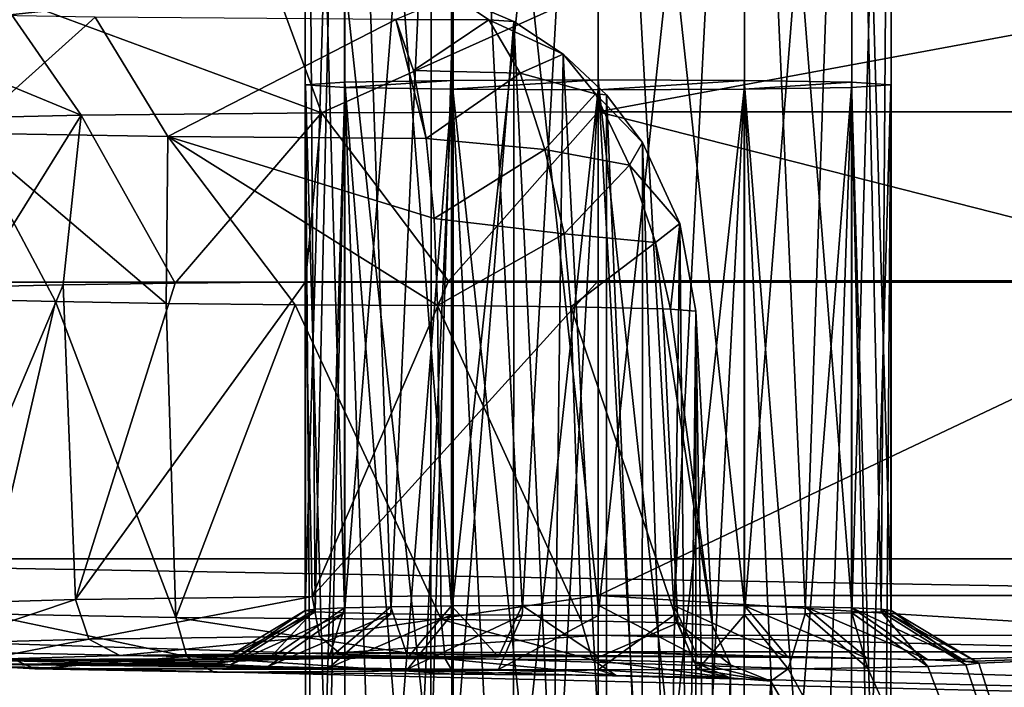
# Model space of a CAD drawing. Units: millimetres. Extents: x -200 to 200, y -508 to 508.
# Drawn here: x -70 to -62, y 411 to 417 of the extents above; entities that cross this region are included whole.
import ezdxf

# ---------------------------------------------------------------- set-up
doc = ezdxf.new("R2010")
doc.units = ezdxf.units.MM
doc.header["$LTSCALE"] = 65.185185
for name, color, linetype in [('108', 7, 'CONTINUOUS'), ('120', 7, 'CONTINUOUS'), ('122', 7, 'CONTINUOUS'), ('203', 7, 'CONTINUOUS'), ('204', 7, 'CONTINUOUS'), ('205', 7, 'CONTINUOUS'), ('230', 7, 'CONTINUOUS'), ('234', 7, 'CONTINUOUS'), ('236', 7, 'CONTINUOUS'), ('301', 7, 'CONTINUOUS'), ('341', 7, 'CONTINUOUS'), ('342', 7, 'CONTINUOUS'), ('344', 7, 'CONTINUOUS'), ('345', 7, 'CONTINUOUS'), ('346', 7, 'CONTINUOUS'), ('347', 7, 'CONTINUOUS'), ('353', 7, 'CONTINUOUS'), ('354', 7, 'CONTINUOUS'), ('356', 7, 'CONTINUOUS'), ('379', 7, 'CONTINUOUS'), ('380', 7, 'CONTINUOUS'), ('384', 7, 'CONTINUOUS'), ('505', 7, 'CONTINUOUS'), ('506', 7, 'CONTINUOUS'), ('507', 7, 'CONTINUOUS'), ('508', 7, 'CONTINUOUS'), ('585', 7, 'CONTINUOUS'), ('586', 7, 'CONTINUOUS'), ('97', 7, 'CONTINUOUS')]:
    doc.layers.add(name, color=color, linetype=linetype)

msp = doc.modelspace()

# ---------------------------------------------------------------- linework, layer by layer
at = {"layer": '108', "color": 252, "linetype": 'Continuous', "true_color": 0x8a8f91}
for points in [[(-178.5, 414.2794, 256.8579), (-178.5, 421.6282, 257.2428), (178.5, 429.1467, 257.6365), (-178.5, 414.2794, 256.8579)], [(-178.5, 414.2794, 256.8579), (178.5, 429.1467, 257.6365), (71.9435, 409.9079, 256.629), (-178.5, 414.2794, 256.8579)]]:
    msp.add_3dface(points, dxfattribs=at)
at = {"layer": '120', "color": 252, "linetype": 'Continuous', "true_color": 0x8a8f91}
for points in [[(-168.854, 411.7356, 209.1848), (71.9774, 407.2714, 208.951), (-168.6914, 414.8379, 209.3472), (-168.854, 411.7356, 209.1848)], [(-168.6914, 414.8379, 209.3472), (71.9774, 407.2714, 208.951), (168.6914, 414.8379, 209.3472), (-168.6914, 414.8379, 209.3472)], [(-178.1798, 411.638, 209.1797), (71.9774, 407.2714, 208.951), (-168.854, 411.7356, 209.1848), (-178.1798, 411.638, 209.1797)]]:
    msp.add_3dface(points, dxfattribs=at)
at = {"layer": '122', "color": 252, "linetype": 'Continuous', "true_color": 0x8a8f91}
for points in [[(-130.0764, 410.7147, 158.9658), (-117.567, 417.7564, -245.3069), (-67.6613, 417.4302, -226.5796), (-130.0764, 410.7147, 158.9658)], [(-67.6613, 410.6783, 161.057), (-130.0764, 410.7147, 158.9658), (-67.6613, 417.4302, -226.5796), (-67.6613, 410.6783, 161.057)]]:
    msp.add_3dface(points, dxfattribs=at)
at = {"layer": '203', "color": 252, "linetype": 'Continuous', "true_color": 0x8a8f91}
for points in [[(-67.7091, 411.6743, -240.6466), (-65.5, 411.6427, -238.8345), (-69.5815, 411.651, -239.3073), (-67.7091, 411.6743, -240.6466)], [(-65.5, 411.6824, -241.1097), (-63.8778, 411.6351, -238.3992), (-67.7091, 411.6743, -240.6466), (-65.5, 411.6824, -241.1097)], [(-64.6498, 411.6407, -238.7204), (-65.5, 411.6427, -238.8345), (-67.7091, 411.6743, -240.6466), (-64.6498, 411.6407, -238.7204)], [(-63.8778, 411.6351, -238.3992), (-64.6498, 411.6407, -238.7204), (-67.7091, 411.6743, -240.6466), (-63.8778, 411.6351, -238.3992)], [(-63.2019, 411.6261, -237.8827), (-63.8778, 411.6351, -238.3992), (-65.5, 411.6824, -241.1097), (-63.2019, 411.6261, -237.8827)], [(-62.6854, 411.6144, -237.2069), (-63.2019, 411.6261, -237.8827), (-65.5, 411.6824, -241.1097), (-62.6854, 411.6144, -237.2069)], [(-59.9745, 411.6824, -241.1097), (-62.6854, 411.6144, -237.2069), (-65.5, 411.6824, -241.1097), (-59.9745, 411.6824, -241.1097)], [(-62.3627, 411.6008, -236.428), (-62.6854, 411.6144, -237.2069), (-59.9745, 411.6824, -241.1097), (-62.3627, 411.6008, -236.428)], [(-62.25, 411.5861, -235.585), (-62.3627, 411.6008, -236.428), (-59.9745, 411.6824, -241.1097), (-62.25, 411.5861, -235.585)], [(-62.25, 411.5861, -235.585), (-59.9745, 411.6824, -241.1097), (-59.9745, 404.428, 175.3782), (-62.25, 411.5861, -235.585)], [(-70.7433, 411.6165, -237.3269), (-68.75, 411.5861, -235.585), (-70.9993, 411.5768, -235.0516), (-70.7433, 411.6165, -237.3269)], [(-68.75, 411.5861, -235.585), (-68.6373, 411.5714, -234.7419), (-70.9993, 411.5768, -235.0516), (-68.75, 411.5861, -235.585)], [(-68.3146, 411.5579, -233.9631), (-67.7981, 411.5461, -233.2872), (-70.9993, 411.5768, -235.0516), (-68.3146, 411.5579, -233.9631)], [(-70.9993, 411.5768, -235.0516), (-67.7981, 411.5461, -233.2872), (-70.3068, 411.5387, -232.8626), (-70.9993, 411.5768, -235.0516)], [(-68.6373, 411.5714, -234.7419), (-68.3146, 411.5579, -233.9631), (-70.9993, 411.5768, -235.0516), (-68.6373, 411.5714, -234.7419)], [(-69.5815, 411.651, -239.3073), (-67.7981, 411.6261, -237.8827), (-70.7433, 411.6165, -237.3269), (-69.5815, 411.651, -239.3073)], [(-67.7981, 411.6261, -237.8827), (-68.3146, 411.6144, -237.2069), (-70.7433, 411.6165, -237.3269), (-67.7981, 411.6261, -237.8827)], [(-68.6373, 411.6008, -236.428), (-68.75, 411.5861, -235.585), (-70.7433, 411.6165, -237.3269), (-68.6373, 411.6008, -236.428)], [(-68.3146, 411.6144, -237.2069), (-68.6373, 411.6008, -236.428), (-70.7433, 411.6165, -237.3269), (-68.3146, 411.6144, -237.2069)], [(-67.1222, 411.6351, -238.3992), (-67.7981, 411.6261, -237.8827), (-69.5815, 411.651, -239.3073), (-67.1222, 411.6351, -238.3992)], [(-66.3502, 411.6407, -238.7204), (-67.1222, 411.6351, -238.3992), (-69.5815, 411.651, -239.3073), (-66.3502, 411.6407, -238.7204)], [(-65.5, 411.6427, -238.8345), (-66.3502, 411.6407, -238.7204), (-69.5815, 411.651, -239.3073), (-65.5, 411.6427, -238.8345)], [(-62.3627, 411.5714, -234.7419), (-62.25, 411.5861, -235.585), (-59.9745, 404.428, 175.3782), (-62.3627, 411.5714, -234.7419)], [(-67.7981, 411.5461, -233.2872), (-67.1222, 411.5371, -232.7708), (-70.3068, 411.5387, -232.8626), (-67.7981, 411.5461, -233.2872)], [(-66.3502, 411.5315, -232.4496), (-65.5, 411.5295, -232.3355), (-70.3068, 411.5387, -232.8626), (-66.3502, 411.5315, -232.4496)], [(-70.3068, 411.5387, -232.8626), (-65.5, 411.5295, -232.3355), (-68.7788, 411.5087, -231.1408), (-70.3068, 411.5387, -232.8626)], [(-67.1222, 411.5371, -232.7708), (-66.3502, 411.5315, -232.4496), (-70.3068, 411.5387, -232.8626), (-67.1222, 411.5371, -232.7708)], [(-68.7788, 411.5087, -231.1408), (-65.5, 411.5295, -232.3355), (-66.7279, 411.4923, -230.1984), (-68.7788, 411.5087, -231.1408)], [(-66.7279, 411.4923, -230.1984), (-65.5, 411.5295, -232.3355), (-65.3452, 411.4807, -229.5348), (-66.7279, 411.4923, -230.1984)], [(-65.5, 411.5295, -232.3355), (-64.6498, 411.5315, -232.4496), (-64.3716, 411.4596, -228.3207), (-65.5, 411.5295, -232.3355)], [(-65.3452, 411.4807, -229.5348), (-65.5, 411.5295, -232.3355), (-64.3716, 411.4596, -228.3207), (-65.3452, 411.4807, -229.5348)], [(-64.6498, 411.5315, -232.4496), (-63.8778, 411.5371, -232.7708), (-64.0255, 411.4333, -226.8114), (-64.6498, 411.5315, -232.4496)], [(-64.3716, 411.4596, -228.3207), (-64.6498, 411.5315, -232.4496), (-64.0255, 411.4333, -226.8114), (-64.3716, 411.4596, -228.3207)], [(-64.0255, 411.4333, -226.8114), (-63.8778, 411.5371, -232.7708), (-59.9745, 404.428, 175.3782), (-64.0255, 411.4333, -226.8114)], [(-63.8778, 411.5371, -232.7708), (-63.2019, 411.5461, -233.2872), (-59.9745, 404.428, 175.3782), (-63.8778, 411.5371, -232.7708)], [(-63.2019, 411.5461, -233.2872), (-62.6854, 411.5579, -233.9631), (-59.9745, 404.428, 175.3782), (-63.2019, 411.5461, -233.2872)], [(-62.6854, 411.5579, -233.9631), (-62.3627, 411.5714, -234.7419), (-59.9745, 404.428, 175.3782), (-62.6854, 411.5579, -233.9631)], [(-64.0255, 404.677, 161.0799), (-64.0255, 411.4333, -226.8114), (-59.9745, 404.428, 175.3782), (-64.0255, 404.677, 161.0799)]]:
    msp.add_3dface(points, dxfattribs=at)
at = {"layer": '204', "color": 252, "linetype": 'Continuous', "true_color": 0x8a8f91}
for points in [[(-64.6655, 414.5898, -226.7564), (-64.5248, 411.9071, -226.8031), (-64.5248, 405.1508, 161.0881), (-64.6655, 414.5898, -226.7564)], [(-64.6655, 407.8335, 161.1349), (-64.6655, 414.5898, -226.7564), (-64.5248, 405.1508, 161.0881), (-64.6655, 407.8335, 161.1349)]]:
    msp.add_3dface(points, dxfattribs=at)
at = {"layer": '205', "color": 252, "linetype": 'Continuous', "true_color": 0x8a8f91}
for points in [[(-59.8339, 414.85, -241.6945), (-59.9745, 412.1648, -241.6007), (-65.5, 412.1648, -241.6007), (-59.8339, 414.85, -241.6945)], [(-65.5, 414.85, -241.6945), (-59.8339, 414.85, -241.6945), (-65.5, 412.1648, -241.6007), (-65.5, 414.85, -241.6945)]]:
    msp.add_3dface(points, dxfattribs=at)
at = {"layer": '230', "color": 252, "linetype": 'Continuous', "true_color": 0x8a8f91}
for points in [[(-67.6613, 410.6783, 161.057), (-67.6613, 417.4302, -226.5796), (-66.928, 410.5859, 161.137), (-67.6613, 410.6783, 161.057)], [(-66.928, 410.5859, 161.137), (-67.6613, 417.4302, -226.5796), (-66.923, 417.3392, -226.6522), (-66.928, 410.5859, 161.137)], [(-66.7379, 417.286, -226.665), (-66.928, 410.5859, 161.137), (-66.923, 417.3392, -226.6522), (-66.7379, 417.286, -226.665)], [(-66.7362, 410.5306, 161.1416), (-66.928, 410.5859, 161.137), (-66.7379, 417.286, -226.665), (-66.7362, 410.5306, 161.1416)], [(-66.2197, 417.0631, -226.6965), (-66.7362, 410.5306, 161.1416), (-66.7379, 417.286, -226.665), (-66.2197, 417.0631, -226.6965)], [(-66.2224, 410.3089, 161.156), (-66.7362, 410.5306, 161.1416), (-66.2197, 417.0631, -226.6965), (-66.2224, 410.3089, 161.156)], [(-65.883, 410.0923, 161.1734), (-66.2224, 410.3089, 161.156), (-66.2197, 417.0631, -226.6965), (-65.883, 410.0923, 161.1734)], [(-65.7975, 416.7833, -226.7188), (-65.883, 410.0923, 161.1734), (-66.2197, 417.0631, -226.6965), (-65.7975, 416.7833, -226.7188)], [(-65.4293, 409.6807, 161.1728), (-65.883, 410.0923, 161.1734), (-65.7975, 416.7833, -226.7188), (-65.4293, 409.6807, 161.1728)], [(-65.4279, 416.4355, -226.7301), (-65.4293, 409.6807, 161.1728), (-65.7975, 416.7833, -226.7188), (-65.4279, 416.4355, -226.7301)], [(-65.1228, 409.2749, 161.1659), (-65.4293, 409.6807, 161.1728), (-65.4279, 416.4355, -226.7301), (-65.1228, 409.2749, 161.1659)], [(-65.1219, 416.03, -226.7373), (-65.1228, 409.2749, 161.1659), (-65.4279, 416.4355, -226.7301), (-65.1219, 416.03, -226.7373)], [(-64.8891, 408.8229, 161.1549), (-65.1228, 409.2749, 161.1659), (-65.1219, 416.03, -226.7373), (-64.8891, 408.8229, 161.1549)], [(-64.8015, 415.3391, -226.7438), (-64.8891, 408.8229, 161.1549), (-65.1219, 416.03, -226.7373), (-64.8015, 415.3391, -226.7438)], [(-64.7351, 408.3378, 161.1431), (-64.8891, 408.8229, 161.1549), (-64.8015, 415.3391, -226.7438), (-64.7351, 408.3378, 161.1431)], [(-64.6655, 414.5898, -226.7564), (-64.7351, 408.3378, 161.1431), (-64.8015, 415.3391, -226.7438), (-64.6655, 414.5898, -226.7564)], [(-64.6655, 414.5898, -226.7564), (-64.6655, 407.8335, 161.1349), (-64.7351, 408.3378, 161.1431), (-64.6655, 414.5898, -226.7564)]]:
    msp.add_3dface(points, dxfattribs=at)
at = {"layer": '234', "color": 252, "linetype": 'Continuous', "true_color": 0x8a8f91}
for points in [[(-168.6914, 414.8379, 209.3472), (168.6914, 414.8379, 209.3472), (-168.5171, 418.3374, 209.4082), (-168.6914, 414.8379, 209.3472)], [(168.6914, 414.8379, 209.3472), (168.5171, 418.3374, 209.4082), (-168.5171, 418.3374, 209.4082), (168.6914, 414.8379, 209.3472)]]:
    msp.add_3dface(points, dxfattribs=at)
at = {"layer": '236', "color": 252, "linetype": 'Continuous', "true_color": 0x8a8f91}
msp.add_3dface([(71.9774, 407.2714, 208.951), (-178.1798, 411.638, 209.1797), (-178.1978, 410.5945, 209.4111), (71.9774, 407.2714, 208.951)], dxfattribs=at)
at = {"layer": '301', "color": 252, "linetype": 'Continuous', "true_color": 0x8a8f91}
for points in [[(-178.5, 414.2794, 256.8579), (71.9644, 408.076, 256.1767), (-178.5014, 414.1923, 256.8526), (-178.5, 414.2794, 256.8579)], [(-178.5, 414.2794, 256.8579), (71.9435, 409.9079, 256.629), (71.9644, 408.076, 256.1767), (-178.5, 414.2794, 256.8579)], [(-178.5014, 414.1923, 256.8526), (71.9644, 408.076, 256.1767), (-178.4908, 413.5697, 256.7696), (-178.5014, 414.1923, 256.8526)], [(-178.4908, 413.5697, 256.7696), (71.9644, 408.076, 256.1767), (-178.516, 412.9628, 256.6092), (-178.4908, 413.5697, 256.7696)], [(-178.516, 412.9628, 256.6092), (71.9644, 408.076, 256.1767), (-178.5634, 412.3809, 256.3738), (-178.516, 412.9628, 256.6092)], [(-178.5634, 412.3809, 256.3738), (71.9824, 406.5418, 255.078), (-178.5748, 411.832, 256.0668), (-178.5634, 412.3809, 256.3738)], [(71.9644, 408.076, 256.1767), (71.9824, 406.5418, 255.078), (-178.5634, 412.3809, 256.3738), (71.9644, 408.076, 256.1767)], [(-178.5748, 411.832, 256.0668), (71.9824, 406.5418, 255.078), (-178.5885, 411.3265, 255.6937), (-178.5748, 411.832, 256.0668)]]:
    msp.add_3dface(points, dxfattribs=at)
at = {"layer": '341', "color": 252, "linetype": 'Continuous', "true_color": 0x8a8f91}
for points in [[(-65.5, 414.85, -241.6945), (-65.5, 412.1648, -241.6007), (-67.939, 412.1558, -241.085), (-65.5, 414.85, -241.6945)], [(-66.7756, 414.8477, -241.5611), (-65.5, 414.85, -241.6945), (-67.939, 412.1558, -241.085), (-66.7756, 414.8477, -241.5611)], [(-70.8232, 414.7968, -238.6401), (-70.0646, 414.8148, -239.674), (-71.2182, 412.0929, -237.4742), (-70.8232, 414.7968, -238.6401)], [(-71.2182, 412.0929, -237.4742), (-70.0646, 414.8148, -239.674), (-69.9604, 412.1304, -239.6262), (-71.2182, 412.0929, -237.4742)], [(-70.0646, 414.8148, -239.674), (-69.1084, 414.8297, -240.5285), (-69.9604, 412.1304, -239.6262), (-70.0646, 414.8148, -239.674)], [(-69.1084, 414.8297, -240.5285), (-67.9961, 414.8408, -241.1667), (-69.9604, 412.1304, -239.6262), (-69.1084, 414.8297, -240.5285)], [(-69.9604, 412.1304, -239.6262), (-67.9961, 414.8408, -241.1667), (-67.939, 412.1558, -241.085), (-69.9604, 412.1304, -239.6262)], [(-67.9961, 414.8408, -241.1667), (-66.7756, 414.8477, -241.5611), (-67.939, 412.1558, -241.085), (-67.9961, 414.8408, -241.1667)], [(-70.1291, 414.6717, -231.4583), (-70.8714, 414.6899, -232.5038), (-70.7489, 412.0084, -232.6195), (-70.1291, 414.6717, -231.4583)], [(-69.1022, 411.9758, -230.7481), (-70.1291, 414.6717, -231.4583), (-70.7489, 412.0084, -232.6195), (-69.1022, 411.9758, -230.7481)], [(-69.1864, 414.6566, -230.5888), (-70.1291, 414.6717, -231.4583), (-69.1022, 411.9758, -230.7481), (-69.1864, 414.6566, -230.5888)], [(-68.0842, 414.6452, -229.9331), (-69.1864, 414.6566, -230.5888), (-69.1022, 411.9758, -230.7481), (-68.0842, 414.6452, -229.9331)], [(-66.8389, 411.9576, -229.7034), (-68.0842, 414.6452, -229.9331), (-69.1022, 411.9758, -230.7481), (-66.8389, 411.9576, -229.7034)], [(-66.8701, 414.638, -229.5196), (-68.0842, 414.6452, -229.9331), (-66.8389, 411.9576, -229.7034), (-66.8701, 414.638, -229.5196)]]:
    msp.add_3dface(points, dxfattribs=at)
at = {"layer": '342', "color": 252, "linetype": 'Continuous', "true_color": 0x8a8f91}
for points in [[(-66.8701, 414.638, -229.5196), (-66.8389, 411.9576, -229.7034), (-65.6455, 411.9476, -229.1292), (-66.8701, 414.638, -229.5196)], [(-65.7331, 414.6285, -228.9725), (-66.8701, 414.638, -229.5196), (-65.6455, 411.9476, -229.1292), (-65.7331, 414.6285, -228.9725)], [(-64.8196, 411.9296, -228.0941), (-65.7331, 414.6285, -228.9725), (-65.6455, 411.9476, -229.1292), (-64.8196, 411.9296, -228.0941)], [(-64.9463, 414.6113, -227.9863), (-65.7331, 414.6285, -228.9725), (-64.8196, 411.9296, -228.0941), (-64.9463, 414.6113, -227.9863)], [(-64.9463, 414.6113, -227.9863), (-64.5248, 411.9071, -226.8031), (-64.8806, 414.6087, -227.8395), (-64.9463, 414.6113, -227.9863)], [(-64.5248, 411.9071, -226.8031), (-64.9463, 414.6113, -227.9863), (-64.8196, 411.9296, -228.0941), (-64.5248, 411.9071, -226.8031)], [(-64.5248, 411.9071, -226.8031), (-64.6655, 414.5898, -226.7564), (-64.8806, 414.6087, -227.8395), (-64.5248, 411.9071, -226.8031)]]:
    msp.add_3dface(points, dxfattribs=at)
at = {"layer": '344', "color": 252, "linetype": 'Continuous', "true_color": 0x8a8f91}
for points in [[(-67.662, 423.6061, -236.6273), (-67.9977, 423.5843, -235.376), (-67.6651, 412.0585, -236.827), (-67.662, 423.6061, -236.6273)], [(-67.2678, 412.0675, -237.3446), (-67.662, 423.6061, -236.6273), (-67.6651, 412.0585, -236.827), (-67.2678, 412.0675, -237.3446)], [(-66.7466, 423.622, -237.5419), (-67.662, 423.6061, -236.6273), (-66.75, 412.0744, -237.7419), (-66.7466, 423.622, -237.5419)], [(-66.75, 412.0744, -237.7419), (-67.662, 423.6061, -236.6273), (-67.2678, 412.0675, -237.3446), (-66.75, 412.0744, -237.7419)], [(-66.147, 412.0788, -237.9916), (-66.7466, 423.622, -237.5419), (-66.75, 412.0744, -237.7419), (-66.147, 412.0788, -237.9916)], [(-65.5, 423.6278, -237.8756), (-66.7466, 423.622, -237.5419), (-65.5, 412.0802, -238.0768), (-65.5, 423.6278, -237.8756)], [(-65.5, 412.0802, -238.0768), (-66.7466, 423.622, -237.5419), (-66.147, 412.0788, -237.9916), (-65.5, 412.0802, -238.0768)], [(-67.9977, 423.5843, -235.376), (-67.662, 423.5625, -234.1247), (-68, 412.0367, -235.5771), (-67.9977, 423.5843, -235.376)], [(-67.9148, 412.048, -236.2241), (-67.9977, 423.5843, -235.376), (-68, 412.0367, -235.5771), (-67.9148, 412.048, -236.2241)], [(-68, 412.0367, -235.5771), (-67.662, 423.5625, -234.1247), (-67.9148, 412.0254, -234.9302), (-68, 412.0367, -235.5771)], [(-67.6651, 412.0585, -236.827), (-67.9977, 423.5843, -235.376), (-67.9148, 412.048, -236.2241), (-67.6651, 412.0585, -236.827)], [(-67.9148, 412.0254, -234.9302), (-67.662, 423.5625, -234.1247), (-67.6651, 412.0149, -234.3273), (-67.9148, 412.0254, -234.9302)], [(-67.662, 423.5625, -234.1247), (-66.7466, 423.5466, -233.2101), (-67.6651, 412.0149, -234.3273), (-67.662, 423.5625, -234.1247)], [(-67.6651, 412.0149, -234.3273), (-66.7466, 423.5466, -233.2101), (-67.2678, 412.0059, -233.8096), (-67.6651, 412.0149, -234.3273)], [(-67.2678, 412.0059, -233.8096), (-66.7466, 423.5466, -233.2101), (-66.75, 411.999, -233.4124), (-67.2678, 412.0059, -233.8096)], [(-66.7466, 423.5466, -233.2101), (-65.5, 423.5408, -232.8764), (-66.75, 411.999, -233.4124), (-66.7466, 423.5466, -233.2101)], [(-66.75, 411.999, -233.4124), (-65.5, 423.5408, -232.8764), (-66.147, 411.9946, -233.1627), (-66.75, 411.999, -233.4124)], [(-66.147, 411.9946, -233.1627), (-65.5, 423.5408, -232.8764), (-65.5, 411.9932, -233.0775), (-66.147, 411.9946, -233.1627)]]:
    msp.add_3dface(points, dxfattribs=at)
at = {"layer": '345', "color": 252, "linetype": 'Continuous', "true_color": 0x8a8f91}
for points in [[(-66.3502, 411.6407, -238.7204), (-66.147, 412.0788, -237.9916), (-66.75, 412.0744, -237.7419), (-66.3502, 411.6407, -238.7204)], [(-66.3502, 411.6407, -238.7204), (-65.5, 411.6427, -238.8345), (-66.147, 412.0788, -237.9916), (-66.3502, 411.6407, -238.7204)], [(-65.5, 411.6427, -238.8345), (-65.5, 412.0802, -238.0768), (-66.147, 412.0788, -237.9916), (-65.5, 411.6427, -238.8345)], [(-68.75, 411.5861, -235.585), (-68.6373, 411.6008, -236.428), (-68, 412.0367, -235.5771), (-68.75, 411.5861, -235.585)], [(-68.75, 411.5861, -235.585), (-68, 412.0367, -235.5771), (-67.9148, 412.0254, -234.9302), (-68.75, 411.5861, -235.585)], [(-68.6373, 411.5714, -234.7419), (-68.75, 411.5861, -235.585), (-67.9148, 412.0254, -234.9302), (-68.6373, 411.5714, -234.7419)], [(-68.6373, 411.6008, -236.428), (-68.3146, 411.6144, -237.2069), (-67.9148, 412.048, -236.2241), (-68.6373, 411.6008, -236.428)], [(-68.6373, 411.6008, -236.428), (-67.9148, 412.048, -236.2241), (-68, 412.0367, -235.5771), (-68.6373, 411.6008, -236.428)], [(-68.6373, 411.5714, -234.7419), (-67.9148, 412.0254, -234.9302), (-67.6651, 412.0149, -234.3273), (-68.6373, 411.5714, -234.7419)], [(-68.3146, 411.5579, -233.9631), (-68.6373, 411.5714, -234.7419), (-67.6651, 412.0149, -234.3273), (-68.3146, 411.5579, -233.9631)], [(-68.3146, 411.6144, -237.2069), (-67.7981, 411.6261, -237.8827), (-67.6651, 412.0585, -236.827), (-68.3146, 411.6144, -237.2069)], [(-68.3146, 411.6144, -237.2069), (-67.6651, 412.0585, -236.827), (-67.9148, 412.048, -236.2241), (-68.3146, 411.6144, -237.2069)], [(-68.3146, 411.5579, -233.9631), (-67.6651, 412.0149, -234.3273), (-67.2678, 412.0059, -233.8096), (-68.3146, 411.5579, -233.9631)], [(-67.7981, 411.5461, -233.2872), (-68.3146, 411.5579, -233.9631), (-67.2678, 412.0059, -233.8096), (-67.7981, 411.5461, -233.2872)], [(-67.7981, 411.6261, -237.8827), (-67.1222, 411.6351, -238.3992), (-67.2678, 412.0675, -237.3446), (-67.7981, 411.6261, -237.8827)], [(-67.7981, 411.6261, -237.8827), (-67.2678, 412.0675, -237.3446), (-67.6651, 412.0585, -236.827), (-67.7981, 411.6261, -237.8827)], [(-67.7981, 411.5461, -233.2872), (-67.2678, 412.0059, -233.8096), (-66.75, 411.999, -233.4124), (-67.7981, 411.5461, -233.2872)], [(-67.1222, 411.5371, -232.7708), (-67.7981, 411.5461, -233.2872), (-66.75, 411.999, -233.4124), (-67.1222, 411.5371, -232.7708)], [(-67.1222, 411.6351, -238.3992), (-66.75, 412.0744, -237.7419), (-67.2678, 412.0675, -237.3446), (-67.1222, 411.6351, -238.3992)], [(-67.1222, 411.6351, -238.3992), (-66.3502, 411.6407, -238.7204), (-66.75, 412.0744, -237.7419), (-67.1222, 411.6351, -238.3992)], [(-67.1222, 411.5371, -232.7708), (-66.75, 411.999, -233.4124), (-66.147, 411.9946, -233.1627), (-67.1222, 411.5371, -232.7708)], [(-66.3502, 411.5315, -232.4496), (-67.1222, 411.5371, -232.7708), (-66.147, 411.9946, -233.1627), (-66.3502, 411.5315, -232.4496)], [(-66.3502, 411.5315, -232.4496), (-66.147, 411.9946, -233.1627), (-65.5, 411.9932, -233.0775), (-66.3502, 411.5315, -232.4496)], [(-65.5, 411.5295, -232.3355), (-66.3502, 411.5315, -232.4496), (-65.5, 411.9932, -233.0775), (-65.5, 411.5295, -232.3355)]]:
    msp.add_3dface(points, dxfattribs=at)
at = {"layer": '346', "color": 252, "linetype": 'Continuous', "true_color": 0x8a8f91}
for points in [[(-64.2534, 423.622, -237.5419), (-65.5, 423.6278, -237.8756), (-64.25, 412.0744, -237.7419), (-64.2534, 423.622, -237.5419)], [(-65.5, 423.6278, -237.8756), (-65.5, 412.0802, -238.0768), (-64.853, 412.0788, -237.9916), (-65.5, 423.6278, -237.8756)], [(-64.25, 412.0744, -237.7419), (-65.5, 423.6278, -237.8756), (-64.853, 412.0788, -237.9916), (-64.25, 412.0744, -237.7419)], [(-63.338, 423.6061, -236.6273), (-64.2534, 423.622, -237.5419), (-63.3349, 412.0585, -236.827), (-63.338, 423.6061, -236.6273)], [(-63.3349, 412.0585, -236.827), (-64.2534, 423.622, -237.5419), (-63.7322, 412.0675, -237.3446), (-63.3349, 412.0585, -236.827)], [(-63.7322, 412.0675, -237.3446), (-64.2534, 423.622, -237.5419), (-64.25, 412.0744, -237.7419), (-63.7322, 412.0675, -237.3446)], [(-63.0023, 423.5843, -235.376), (-63.338, 423.6061, -236.6273), (-63, 412.0367, -235.5771), (-63.0023, 423.5843, -235.376)], [(-63, 412.0367, -235.5771), (-63.338, 423.6061, -236.6273), (-63.0852, 412.048, -236.2241), (-63, 412.0367, -235.5771)], [(-63.0852, 412.048, -236.2241), (-63.338, 423.6061, -236.6273), (-63.3349, 412.0585, -236.827), (-63.0852, 412.048, -236.2241)], [(-65.5, 423.5408, -232.8764), (-64.2534, 423.5466, -233.2101), (-65.5, 411.9932, -233.0775), (-65.5, 423.5408, -232.8764)], [(-65.5, 411.9932, -233.0775), (-64.2534, 423.5466, -233.2101), (-64.853, 411.9946, -233.1627), (-65.5, 411.9932, -233.0775)], [(-64.853, 411.9946, -233.1627), (-64.2534, 423.5466, -233.2101), (-64.25, 411.999, -233.4124), (-64.853, 411.9946, -233.1627)], [(-64.2534, 423.5466, -233.2101), (-63.338, 423.5625, -234.1247), (-64.25, 411.999, -233.4124), (-64.2534, 423.5466, -233.2101)], [(-64.25, 411.999, -233.4124), (-63.338, 423.5625, -234.1247), (-63.7322, 412.0059, -233.8096), (-64.25, 411.999, -233.4124)], [(-63.7322, 412.0059, -233.8096), (-63.338, 423.5625, -234.1247), (-63.3349, 412.0149, -234.3273), (-63.7322, 412.0059, -233.8096)], [(-63.338, 423.5625, -234.1247), (-63.0023, 423.5843, -235.376), (-63.3349, 412.0149, -234.3273), (-63.338, 423.5625, -234.1247)], [(-63.3349, 412.0149, -234.3273), (-63.0023, 423.5843, -235.376), (-63.0852, 412.0254, -234.9302), (-63.3349, 412.0149, -234.3273)], [(-63.0852, 412.0254, -234.9302), (-63.0023, 423.5843, -235.376), (-63, 412.0367, -235.5771), (-63.0852, 412.0254, -234.9302)]]:
    msp.add_3dface(points, dxfattribs=at)
at = {"layer": '347', "color": 252, "linetype": 'Continuous', "true_color": 0x8a8f91}
for points in [[(-65.5, 411.6427, -238.8345), (-64.6498, 411.6407, -238.7204), (-65.5, 412.0802, -238.0768), (-65.5, 411.6427, -238.8345)], [(-65.5, 412.0802, -238.0768), (-64.6498, 411.6407, -238.7204), (-64.853, 412.0788, -237.9916), (-65.5, 412.0802, -238.0768)], [(-64.6498, 411.6407, -238.7204), (-63.8778, 411.6351, -238.3992), (-64.853, 412.0788, -237.9916), (-64.6498, 411.6407, -238.7204)], [(-63.8778, 411.6351, -238.3992), (-64.25, 412.0744, -237.7419), (-64.853, 412.0788, -237.9916), (-63.8778, 411.6351, -238.3992)], [(-64.6498, 411.5315, -232.4496), (-65.5, 411.5295, -232.3355), (-64.853, 411.9946, -233.1627), (-64.6498, 411.5315, -232.4496)], [(-65.5, 411.5295, -232.3355), (-65.5, 411.9932, -233.0775), (-64.853, 411.9946, -233.1627), (-65.5, 411.5295, -232.3355)], [(-64.6498, 411.5315, -232.4496), (-64.853, 411.9946, -233.1627), (-64.25, 411.999, -233.4124), (-64.6498, 411.5315, -232.4496)], [(-63.8778, 411.5371, -232.7708), (-64.6498, 411.5315, -232.4496), (-64.25, 411.999, -233.4124), (-63.8778, 411.5371, -232.7708)], [(-63.8778, 411.6351, -238.3992), (-63.2019, 411.6261, -237.8827), (-64.25, 412.0744, -237.7419), (-63.8778, 411.6351, -238.3992)], [(-63.2019, 411.6261, -237.8827), (-63.7322, 412.0675, -237.3446), (-64.25, 412.0744, -237.7419), (-63.2019, 411.6261, -237.8827)], [(-63.8778, 411.5371, -232.7708), (-64.25, 411.999, -233.4124), (-63.7322, 412.0059, -233.8096), (-63.8778, 411.5371, -232.7708)], [(-63.2019, 411.5461, -233.2872), (-63.8778, 411.5371, -232.7708), (-63.7322, 412.0059, -233.8096), (-63.2019, 411.5461, -233.2872)], [(-63.2019, 411.6261, -237.8827), (-62.6854, 411.6144, -237.2069), (-63.7322, 412.0675, -237.3446), (-63.2019, 411.6261, -237.8827)], [(-62.6854, 411.6144, -237.2069), (-63.3349, 412.0585, -236.827), (-63.7322, 412.0675, -237.3446), (-62.6854, 411.6144, -237.2069)], [(-63.2019, 411.5461, -233.2872), (-63.7322, 412.0059, -233.8096), (-63.3349, 412.0149, -234.3273), (-63.2019, 411.5461, -233.2872)], [(-62.6854, 411.6144, -237.2069), (-62.3627, 411.6008, -236.428), (-63.3349, 412.0585, -236.827), (-62.6854, 411.6144, -237.2069)], [(-62.3627, 411.6008, -236.428), (-63.0852, 412.048, -236.2241), (-63.3349, 412.0585, -236.827), (-62.3627, 411.6008, -236.428)], [(-62.6854, 411.5579, -233.9631), (-63.3349, 412.0149, -234.3273), (-63.0852, 412.0254, -234.9302), (-62.6854, 411.5579, -233.9631)], [(-62.6854, 411.5579, -233.9631), (-63.2019, 411.5461, -233.2872), (-63.3349, 412.0149, -234.3273), (-62.6854, 411.5579, -233.9631)], [(-62.3627, 411.6008, -236.428), (-62.25, 411.5861, -235.585), (-63.0852, 412.048, -236.2241), (-62.3627, 411.6008, -236.428)], [(-62.25, 411.5861, -235.585), (-63, 412.0367, -235.5771), (-63.0852, 412.048, -236.2241), (-62.25, 411.5861, -235.585)], [(-62.3627, 411.5714, -234.7419), (-63.0852, 412.0254, -234.9302), (-63, 412.0367, -235.5771), (-62.3627, 411.5714, -234.7419)], [(-62.3627, 411.5714, -234.7419), (-62.6854, 411.5579, -233.9631), (-63.0852, 412.0254, -234.9302), (-62.3627, 411.5714, -234.7419)], [(-62.25, 411.5861, -235.585), (-62.3627, 411.5714, -234.7419), (-63, 412.0367, -235.5771), (-62.25, 411.5861, -235.585)]]:
    msp.add_3dface(points, dxfattribs=at)
at = {"layer": '353', "color": 252, "linetype": 'Continuous', "true_color": 0x8a8f91}
for points in [[(-67.9977, 416.5224, 170.0625), (-67.662, 416.5442, 168.8112), (-67.662, 416.5006, 171.3138), (-67.9977, 416.5224, 170.0625)], [(-67.662, 416.5442, 168.8112), (-66.7466, 416.5601, 167.8966), (-67.662, 416.5006, 171.3138), (-67.662, 416.5442, 168.8112)], [(-67.662, 416.5006, 171.3138), (-66.7466, 416.5601, 167.8966), (-66.7466, 416.4846, 172.2284), (-67.662, 416.5006, 171.3138)], [(-65.5, 416.5659, 167.5629), (-65.5, 416.4788, 172.5621), (-66.7466, 416.4846, 172.2284), (-65.5, 416.5659, 167.5629)], [(-66.7466, 416.5601, 167.8966), (-65.5, 416.5659, 167.5629), (-66.7466, 416.4846, 172.2284), (-66.7466, 416.5601, 167.8966)], [(-64.2534, 416.5601, 167.8966), (-65.5, 416.4788, 172.5621), (-65.5, 416.5659, 167.5629), (-64.2534, 416.5601, 167.8966)], [(-64.2534, 416.4846, 172.2284), (-65.5, 416.4788, 172.5621), (-64.2534, 416.5601, 167.8966), (-64.2534, 416.4846, 172.2284)], [(-63.338, 416.5442, 168.8112), (-64.2534, 416.4846, 172.2284), (-64.2534, 416.5601, 167.8966), (-63.338, 416.5442, 168.8112)], [(-63.338, 416.5006, 171.3138), (-64.2534, 416.4846, 172.2284), (-63.338, 416.5442, 168.8112), (-63.338, 416.5006, 171.3138)], [(-63.0023, 416.5224, 170.0625), (-63.338, 416.5006, 171.3138), (-63.338, 416.5442, 168.8112), (-63.0023, 416.5224, 170.0625)]]:
    msp.add_3dface(points, dxfattribs=at)
at = {"layer": '354', "color": 252, "linetype": 'Continuous', "true_color": 0x8a8f91}
for points in [[(-67.662, 416.5442, 168.8112), (-67.9977, 416.5224, 170.0625), (-67.6651, 404.9965, 168.6116), (-67.662, 416.5442, 168.8112)], [(-67.2678, 405.0055, 168.0939), (-67.662, 416.5442, 168.8112), (-67.6651, 404.9965, 168.6116), (-67.2678, 405.0055, 168.0939)], [(-66.7466, 416.5601, 167.8966), (-67.662, 416.5442, 168.8112), (-66.75, 405.0125, 167.6966), (-66.7466, 416.5601, 167.8966)], [(-66.75, 405.0125, 167.6966), (-67.662, 416.5442, 168.8112), (-67.2678, 405.0055, 168.0939), (-66.75, 405.0125, 167.6966)], [(-66.147, 405.0168, 167.4469), (-66.7466, 416.5601, 167.8966), (-66.75, 405.0125, 167.6966), (-66.147, 405.0168, 167.4469)], [(-65.5, 416.5659, 167.5629), (-66.7466, 416.5601, 167.8966), (-65.5, 405.0183, 167.3617), (-65.5, 416.5659, 167.5629)], [(-65.5, 405.0183, 167.3617), (-66.7466, 416.5601, 167.8966), (-66.147, 405.0168, 167.4469), (-65.5, 405.0183, 167.3617)], [(-67.9977, 416.5224, 170.0625), (-67.662, 416.5006, 171.3138), (-68, 404.9748, 169.8614), (-67.9977, 416.5224, 170.0625)], [(-67.9148, 404.986, 169.2144), (-67.9977, 416.5224, 170.0625), (-68, 404.9748, 169.8614), (-67.9148, 404.986, 169.2144)], [(-68, 404.9748, 169.8614), (-67.662, 416.5006, 171.3138), (-67.9148, 404.9635, 170.5083), (-68, 404.9748, 169.8614)], [(-67.6651, 404.9965, 168.6116), (-67.9977, 416.5224, 170.0625), (-67.9148, 404.986, 169.2144), (-67.6651, 404.9965, 168.6116)], [(-67.9148, 404.9635, 170.5083), (-67.662, 416.5006, 171.3138), (-67.6651, 404.953, 171.1112), (-67.9148, 404.9635, 170.5083)], [(-67.662, 416.5006, 171.3138), (-66.7466, 416.4846, 172.2284), (-67.6651, 404.953, 171.1112), (-67.662, 416.5006, 171.3138)], [(-67.6651, 404.953, 171.1112), (-66.7466, 416.4846, 172.2284), (-67.2678, 404.944, 171.6289), (-67.6651, 404.953, 171.1112)], [(-67.2678, 404.944, 171.6289), (-66.7466, 416.4846, 172.2284), (-66.75, 404.9371, 172.0261), (-67.2678, 404.944, 171.6289)], [(-66.7466, 416.4846, 172.2284), (-65.5, 416.4788, 172.5621), (-66.75, 404.9371, 172.0261), (-66.7466, 416.4846, 172.2284)], [(-66.75, 404.9371, 172.0261), (-65.5, 416.4788, 172.5621), (-66.147, 404.9327, 172.2758), (-66.75, 404.9371, 172.0261)], [(-66.147, 404.9327, 172.2758), (-65.5, 416.4788, 172.5621), (-65.5, 404.9312, 172.361), (-66.147, 404.9327, 172.2758)]]:
    msp.add_3dface(points, dxfattribs=at)
at = {"layer": '356', "color": 252, "linetype": 'Continuous', "true_color": 0x8a8f91}
for points in [[(-64.2534, 416.5601, 167.8966), (-65.5, 416.5659, 167.5629), (-64.25, 405.0125, 167.6966), (-64.2534, 416.5601, 167.8966)], [(-65.5, 416.5659, 167.5629), (-65.5, 405.0183, 167.3617), (-64.853, 405.0168, 167.4469), (-65.5, 416.5659, 167.5629)], [(-64.25, 405.0125, 167.6966), (-65.5, 416.5659, 167.5629), (-64.853, 405.0168, 167.4469), (-64.25, 405.0125, 167.6966)], [(-63.338, 416.5442, 168.8112), (-64.2534, 416.5601, 167.8966), (-63.3349, 404.9965, 168.6116), (-63.338, 416.5442, 168.8112)], [(-63.3349, 404.9965, 168.6116), (-64.2534, 416.5601, 167.8966), (-63.7322, 405.0055, 168.0939), (-63.3349, 404.9965, 168.6116)], [(-63.7322, 405.0055, 168.0939), (-64.2534, 416.5601, 167.8966), (-64.25, 405.0125, 167.6966), (-63.7322, 405.0055, 168.0939)], [(-63.0023, 416.5224, 170.0625), (-63.338, 416.5442, 168.8112), (-63, 404.9748, 169.8614), (-63.0023, 416.5224, 170.0625)], [(-63, 404.9748, 169.8614), (-63.338, 416.5442, 168.8112), (-63.0852, 404.986, 169.2144), (-63, 404.9748, 169.8614)], [(-63.0852, 404.986, 169.2144), (-63.338, 416.5442, 168.8112), (-63.3349, 404.9965, 168.6116), (-63.0852, 404.986, 169.2144)], [(-65.5, 416.4788, 172.5621), (-64.2534, 416.4846, 172.2284), (-65.5, 404.9312, 172.361), (-65.5, 416.4788, 172.5621)], [(-65.5, 404.9312, 172.361), (-64.2534, 416.4846, 172.2284), (-64.853, 404.9327, 172.2758), (-65.5, 404.9312, 172.361)], [(-64.853, 404.9327, 172.2758), (-64.2534, 416.4846, 172.2284), (-64.25, 404.9371, 172.0261), (-64.853, 404.9327, 172.2758)], [(-64.2534, 416.4846, 172.2284), (-63.338, 416.5006, 171.3138), (-64.25, 404.9371, 172.0261), (-64.2534, 416.4846, 172.2284)], [(-64.25, 404.9371, 172.0261), (-63.338, 416.5006, 171.3138), (-63.7322, 404.944, 171.6289), (-64.25, 404.9371, 172.0261)], [(-63.7322, 404.944, 171.6289), (-63.338, 416.5006, 171.3138), (-63.3349, 404.953, 171.1112), (-63.7322, 404.944, 171.6289)], [(-63.338, 416.5006, 171.3138), (-63.0023, 416.5224, 170.0625), (-63.3349, 404.953, 171.1112), (-63.338, 416.5006, 171.3138)], [(-63.3349, 404.953, 171.1112), (-63.0023, 416.5224, 170.0625), (-63.0852, 404.9635, 170.5083), (-63.3349, 404.953, 171.1112)], [(-63.0852, 404.9635, 170.5083), (-63.0023, 416.5224, 170.0625), (-63, 404.9748, 169.8614), (-63.0852, 404.9635, 170.5083)]]:
    msp.add_3dface(points, dxfattribs=at)
at = {"layer": '379', "color": 252, "linetype": 'Continuous', "true_color": 0x8a8f91}
for points in [[(-65.5, 416.2916, -242.1219), (-65.5, 417.3456, -243.1966), (-59.8339, 417.3441, -243.1941), (-65.5, 416.2916, -242.1219)], [(-59.8339, 416.2904, -242.1212), (-65.5, 416.2916, -242.1219), (-59.8339, 417.3441, -243.1941), (-59.8339, 416.2904, -242.1212)], [(-59.8339, 414.85, -241.6945), (-65.5, 414.85, -241.6945), (-65.5, 416.2916, -242.1219), (-59.8339, 414.85, -241.6945)], [(-59.8339, 414.85, -241.6945), (-65.5, 416.2916, -242.1219), (-59.8339, 416.2904, -242.1212), (-59.8339, 414.85, -241.6945)]]:
    msp.add_3dface(points, dxfattribs=at)
at = {"layer": '380', "color": 252, "linetype": 'Continuous', "true_color": 0x8a8f91}
for points in [[(-70.636, 417.3114, -241.2375), (-69.9111, 416.2622, -240.4377), (-72.3487, 417.273, -239.0293), (-70.636, 417.3114, -241.2375)], [(-68.2485, 417.3367, -242.6902), (-67.8609, 416.284, -241.6865), (-70.636, 417.3114, -241.2375), (-68.2485, 417.3367, -242.6902)], [(-67.8609, 416.284, -241.6865), (-69.9111, 416.2622, -240.4377), (-70.636, 417.3114, -241.2375), (-67.8609, 416.284, -241.6865)], [(-65.5, 417.3456, -243.1966), (-67.8609, 416.284, -241.6865), (-68.2485, 417.3367, -242.6902), (-65.5, 417.3456, -243.1966)], [(-65.5, 416.2916, -242.1219), (-67.8609, 416.284, -241.6865), (-65.5, 417.3456, -243.1966), (-65.5, 416.2916, -242.1219)], [(-69.9111, 416.2622, -240.4377), (-71.3809, 416.2292, -238.5397), (-72.3487, 417.273, -239.0293), (-69.9111, 416.2622, -240.4377)], [(-71.7935, 417.1337, -231.0325), (-70.8942, 416.1095, -231.6717), (-69.792, 417.0997, -229.0821), (-71.7935, 417.1337, -231.0325)], [(-70.8942, 416.1095, -231.6717), (-69.1715, 416.0804, -229.9998), (-69.792, 417.0997, -229.0821), (-70.8942, 416.1095, -231.6717)], [(-69.792, 417.0997, -229.0821), (-69.1715, 416.0804, -229.9998), (-67.2265, 417.0804, -227.9731), (-69.792, 417.0997, -229.0821)], [(-69.1715, 416.0804, -229.9998), (-66.9656, 416.0639, -229.0525), (-67.2265, 417.0804, -227.9731), (-69.1715, 416.0804, -229.9998)], [(-67.2265, 417.0804, -227.9731), (-66.9656, 416.0639, -229.0525), (-67.0754, 416.6433, -228.574), (-67.2265, 417.0804, -227.9731)], [(-67.8609, 416.284, -241.6865), (-69.1084, 414.8297, -240.5285), (-69.9111, 416.2622, -240.4377), (-67.8609, 416.284, -241.6865)], [(-67.9961, 414.8408, -241.1667), (-69.1084, 414.8297, -240.5285), (-67.8609, 416.284, -241.6865), (-67.9961, 414.8408, -241.1667)], [(-66.7756, 414.8477, -241.5611), (-67.9961, 414.8408, -241.1667), (-67.8609, 416.284, -241.6865), (-66.7756, 414.8477, -241.5611)], [(-65.5, 416.2916, -242.1219), (-66.7756, 414.8477, -241.5611), (-67.8609, 416.284, -241.6865), (-65.5, 416.2916, -242.1219)], [(-65.5, 414.85, -241.6945), (-66.7756, 414.8477, -241.5611), (-65.5, 416.2916, -242.1219), (-65.5, 414.85, -241.6945)], [(-69.9111, 416.2622, -240.4377), (-70.8232, 414.7968, -238.6401), (-71.3809, 416.2292, -238.5397), (-69.9111, 416.2622, -240.4377)], [(-70.0646, 414.8148, -239.674), (-70.8232, 414.7968, -238.6401), (-69.9111, 416.2622, -240.4377), (-70.0646, 414.8148, -239.674)], [(-69.1084, 414.8297, -240.5285), (-70.0646, 414.8148, -239.674), (-69.9111, 416.2622, -240.4377), (-69.1084, 414.8297, -240.5285)], [(-70.8714, 414.6899, -232.5038), (-70.1291, 414.6717, -231.4583), (-70.8942, 416.1095, -231.6717), (-70.8714, 414.6899, -232.5038)], [(-70.1291, 414.6717, -231.4583), (-69.1864, 414.6566, -230.5888), (-70.8942, 416.1095, -231.6717), (-70.1291, 414.6717, -231.4583)], [(-70.8942, 416.1095, -231.6717), (-69.1864, 414.6566, -230.5888), (-69.1715, 416.0804, -229.9998), (-70.8942, 416.1095, -231.6717)], [(-69.1864, 414.6566, -230.5888), (-68.0842, 414.6452, -229.9331), (-69.1715, 416.0804, -229.9998), (-69.1864, 414.6566, -230.5888)], [(-68.0842, 414.6452, -229.9331), (-66.8701, 414.638, -229.5196), (-69.1715, 416.0804, -229.9998), (-68.0842, 414.6452, -229.9331)], [(-69.1715, 416.0804, -229.9998), (-66.8701, 414.638, -229.5196), (-66.8993, 415.3811, -229.375), (-69.1715, 416.0804, -229.9998)], [(-66.9656, 416.0639, -229.0525), (-69.1715, 416.0804, -229.9998), (-66.8993, 415.3811, -229.375), (-66.9656, 416.0639, -229.0525)]]:
    msp.add_3dface(points, dxfattribs=at)
at = {"layer": '384', "color": 252, "linetype": 'Continuous', "true_color": 0x8a8f91}
for points in [[(-66.7379, 417.286, -226.665), (-67.2265, 417.0804, -227.9731), (-66.4308, 417.0759, -227.407), (-66.7379, 417.286, -226.665)], [(-66.2197, 417.0631, -226.6965), (-66.7379, 417.286, -226.665), (-66.4308, 417.0759, -227.407), (-66.2197, 417.0631, -226.6965)], [(-67.2265, 417.0804, -227.9731), (-67.0754, 416.6433, -228.574), (-66.4308, 417.0759, -227.407), (-67.2265, 417.0804, -227.9731)], [(-66.4308, 417.0759, -227.407), (-67.0754, 416.6433, -228.574), (-66.1643, 416.6222, -228.0945), (-66.4308, 417.0759, -227.407)], [(-65.7975, 416.7833, -226.7188), (-66.2197, 417.0631, -226.6965), (-66.4308, 417.0759, -227.407), (-65.7975, 416.7833, -226.7188)], [(-65.7975, 416.7833, -226.7188), (-66.4308, 417.0759, -227.407), (-66.1643, 416.6222, -228.0945), (-65.7975, 416.7833, -226.7188)], [(-65.7975, 416.7833, -226.7188), (-66.1643, 416.6222, -228.0945), (-65.5224, 416.444, -227.3523), (-65.7975, 416.7833, -226.7188)], [(-65.4279, 416.4355, -226.7301), (-65.7975, 416.7833, -226.7188), (-65.5224, 416.444, -227.3523), (-65.4279, 416.4355, -226.7301)], [(-67.0754, 416.6433, -228.574), (-66.9656, 416.0639, -229.0525), (-66.1643, 416.6222, -228.0945), (-67.0754, 416.6433, -228.574)], [(-66.1643, 416.6222, -228.0945), (-66.9656, 416.0639, -229.0525), (-65.955, 415.9708, -228.6157), (-66.1643, 416.6222, -228.0945)], [(-66.1643, 416.6222, -228.0945), (-65.955, 415.9708, -228.6157), (-65.5224, 416.444, -227.3523), (-66.1643, 416.6222, -228.0945)], [(-65.5224, 416.444, -227.3523), (-65.955, 415.9708, -228.6157), (-65.2313, 415.8355, -227.7902), (-65.5224, 416.444, -227.3523)], [(-65.1219, 416.03, -226.7373), (-65.4279, 416.4355, -226.7301), (-65.5224, 416.444, -227.3523), (-65.1219, 416.03, -226.7373)], [(-65.1219, 416.03, -226.7373), (-65.5224, 416.444, -227.3523), (-65.2313, 415.8355, -227.7902), (-65.1219, 416.03, -226.7373)], [(-66.9656, 416.0639, -229.0525), (-66.8993, 415.3811, -229.375), (-65.955, 415.9708, -228.6157), (-66.9656, 416.0639, -229.0525)], [(-64.8015, 415.3391, -226.7438), (-65.1219, 416.03, -226.7373), (-65.2313, 415.8355, -227.7902), (-64.8015, 415.3391, -226.7438)], [(-65.955, 415.9708, -228.6157), (-66.8993, 415.3811, -229.375), (-65.7893, 415.2502, -228.8805), (-65.955, 415.9708, -228.6157)], [(-65.955, 415.9708, -228.6157), (-65.7893, 415.2502, -228.8805), (-65.2313, 415.8355, -227.7902), (-65.955, 415.9708, -228.6157)], [(-65.2313, 415.8355, -227.7902), (-65.7893, 415.2502, -228.8805), (-65.0099, 415.1756, -227.9162), (-65.2313, 415.8355, -227.7902)], [(-64.8015, 415.3391, -226.7438), (-65.2313, 415.8355, -227.7902), (-65.0099, 415.1756, -227.9162), (-64.8015, 415.3391, -226.7438)], [(-66.8993, 415.3811, -229.375), (-66.8701, 414.638, -229.5196), (-65.7893, 415.2502, -228.8805), (-66.8993, 415.3811, -229.375)], [(-64.8806, 414.6087, -227.8395), (-64.8015, 415.3391, -226.7438), (-65.0099, 415.1756, -227.9162), (-64.8806, 414.6087, -227.8395)], [(-64.8806, 414.6087, -227.8395), (-64.6655, 414.5898, -226.7564), (-64.8015, 415.3391, -226.7438), (-64.8806, 414.6087, -227.8395)], [(-66.8701, 414.638, -229.5196), (-65.7331, 414.6285, -228.9725), (-65.7893, 415.2502, -228.8805), (-66.8701, 414.638, -229.5196)], [(-65.7893, 415.2502, -228.8805), (-65.7331, 414.6285, -228.9725), (-65.0099, 415.1756, -227.9162), (-65.7893, 415.2502, -228.8805)], [(-65.7331, 414.6285, -228.9725), (-64.9463, 414.6113, -227.9863), (-65.0099, 415.1756, -227.9162), (-65.7331, 414.6285, -228.9725)], [(-64.9463, 414.6113, -227.9863), (-64.8806, 414.6087, -227.8395), (-65.0099, 415.1756, -227.9162), (-64.9463, 414.6113, -227.9863)]]:
    msp.add_3dface(points, dxfattribs=at)
at = {"layer": '505', "color": 252, "linetype": 'Continuous', "true_color": 0x8a8f91}
for points in [[(-64.5248, 405.1508, 161.0881), (-64.5248, 411.9071, -226.8031), (-64.3697, 411.5706, -226.809), (-64.5248, 405.1508, 161.0881)], [(-64.3697, 404.8143, 161.0823), (-64.5248, 405.1508, 161.0881), (-64.3697, 411.5706, -226.809), (-64.3697, 404.8143, 161.0823)], [(-64.0255, 411.4333, -226.8114), (-64.3697, 404.8143, 161.0823), (-64.3697, 411.5706, -226.809), (-64.0255, 411.4333, -226.8114)], [(-64.0255, 411.4333, -226.8114), (-64.0255, 404.677, 161.0799), (-64.3697, 404.8143, 161.0823), (-64.0255, 411.4333, -226.8114)]]:
    msp.add_3dface(points, dxfattribs=at)
at = {"layer": '506', "color": 252, "linetype": 'Continuous', "true_color": 0x8a8f91}
for points in [[(-65.6455, 411.9476, -229.1292), (-66.8389, 411.9576, -229.7034), (-65.5488, 411.6132, -229.2564), (-65.6455, 411.9476, -229.1292)], [(-65.5488, 411.6132, -229.2564), (-66.8389, 411.9576, -229.7034), (-66.8044, 411.6237, -229.8605), (-65.5488, 411.6132, -229.2564)], [(-64.8196, 411.9296, -228.0941), (-65.6455, 411.9476, -229.1292), (-65.5488, 411.6132, -229.2564), (-64.8196, 411.9296, -228.0941)], [(-64.6798, 411.5943, -228.1672), (-64.8196, 411.9296, -228.0941), (-65.5488, 411.6132, -229.2564), (-64.6798, 411.5943, -228.1672)], [(-64.5248, 411.9071, -226.8031), (-64.8196, 411.9296, -228.0941), (-64.3697, 411.5706, -226.809), (-64.5248, 411.9071, -226.8031)], [(-64.3697, 411.5706, -226.809), (-64.8196, 411.9296, -228.0941), (-64.6798, 411.5943, -228.1672), (-64.3697, 411.5706, -226.809)], [(-66.7279, 411.4923, -230.1984), (-65.3452, 411.4807, -229.5348), (-66.8044, 411.6237, -229.8605), (-66.7279, 411.4923, -230.1984)], [(-65.3452, 411.4807, -229.5348), (-65.5488, 411.6132, -229.2564), (-66.8044, 411.6237, -229.8605), (-65.3452, 411.4807, -229.5348)], [(-65.3452, 411.4807, -229.5348), (-64.3716, 411.4596, -228.3207), (-65.5488, 411.6132, -229.2564), (-65.3452, 411.4807, -229.5348)], [(-64.3716, 411.4596, -228.3207), (-64.6798, 411.5943, -228.1672), (-65.5488, 411.6132, -229.2564), (-64.3716, 411.4596, -228.3207)], [(-64.3716, 411.4596, -228.3207), (-64.0255, 411.4333, -226.8114), (-64.6798, 411.5943, -228.1672), (-64.3716, 411.4596, -228.3207)], [(-64.0255, 411.4333, -226.8114), (-64.3697, 411.5706, -226.809), (-64.6798, 411.5943, -228.1672), (-64.0255, 411.4333, -226.8114)]]:
    msp.add_3dface(points, dxfattribs=at)
at = {"layer": '507', "color": 252, "linetype": 'Continuous', "true_color": 0x8a8f91}
for points in [[(-67.939, 412.1558, -241.085), (-65.5, 412.1648, -241.6007), (-67.8762, 411.8169, -240.949), (-67.939, 412.1558, -241.085)], [(-67.8762, 411.8169, -240.949), (-65.5, 412.1648, -241.6007), (-65.5, 411.8256, -241.4514), (-67.8762, 411.8169, -240.949)], [(-71.2182, 412.0929, -237.4742), (-69.9604, 412.1304, -239.6262), (-71.0709, 411.7556, -237.4312), (-71.2182, 412.0929, -237.4742)], [(-71.0709, 411.7556, -237.4312), (-69.9604, 412.1304, -239.6262), (-69.8456, 411.7921, -239.5278), (-71.0709, 411.7556, -237.4312)], [(-69.9604, 412.1304, -239.6262), (-67.939, 412.1558, -241.085), (-69.8456, 411.7921, -239.5278), (-69.9604, 412.1304, -239.6262)], [(-69.8456, 411.7921, -239.5278), (-67.939, 412.1558, -241.085), (-67.8762, 411.8169, -240.949), (-69.8456, 411.7921, -239.5278)], [(-69.1022, 411.9758, -230.7481), (-70.7489, 412.0084, -232.6195), (-69.0095, 411.6415, -230.8783), (-69.1022, 411.9758, -230.7481)], [(-69.0095, 411.6415, -230.8783), (-70.7489, 412.0084, -232.6195), (-70.6137, 411.6732, -232.7016), (-69.0095, 411.6415, -230.8783)], [(-66.8389, 411.9576, -229.7034), (-69.1022, 411.9758, -230.7481), (-66.8044, 411.6237, -229.8605), (-66.8389, 411.9576, -229.7034)], [(-66.8044, 411.6237, -229.8605), (-69.1022, 411.9758, -230.7481), (-69.0095, 411.6415, -230.8783), (-66.8044, 411.6237, -229.8605)], [(-67.7091, 411.6743, -240.6466), (-67.8762, 411.8169, -240.949), (-65.5, 411.8256, -241.4514), (-67.7091, 411.6743, -240.6466)], [(-65.5, 411.6824, -241.1097), (-67.7091, 411.6743, -240.6466), (-65.5, 411.8256, -241.4514), (-65.5, 411.6824, -241.1097)], [(-70.7433, 411.6165, -237.3269), (-71.0709, 411.7556, -237.4312), (-69.8456, 411.7921, -239.5278), (-70.7433, 411.6165, -237.3269)], [(-69.5815, 411.651, -239.3073), (-70.7433, 411.6165, -237.3269), (-69.8456, 411.7921, -239.5278), (-69.5815, 411.651, -239.3073)], [(-69.5815, 411.651, -239.3073), (-69.8456, 411.7921, -239.5278), (-67.8762, 411.8169, -240.949), (-69.5815, 411.651, -239.3073)], [(-67.7091, 411.6743, -240.6466), (-69.5815, 411.651, -239.3073), (-67.8762, 411.8169, -240.949), (-67.7091, 411.6743, -240.6466)], [(-70.9993, 411.5768, -235.0516), (-70.3068, 411.5387, -232.8626), (-70.6137, 411.6732, -232.7016), (-70.9993, 411.5768, -235.0516)], [(-70.3068, 411.5387, -232.8626), (-69.0095, 411.6415, -230.8783), (-70.6137, 411.6732, -232.7016), (-70.3068, 411.5387, -232.8626)], [(-70.3068, 411.5387, -232.8626), (-68.7788, 411.5087, -231.1408), (-69.0095, 411.6415, -230.8783), (-70.3068, 411.5387, -232.8626)], [(-68.7788, 411.5087, -231.1408), (-66.7279, 411.4923, -230.1984), (-69.0095, 411.6415, -230.8783), (-68.7788, 411.5087, -231.1408)], [(-66.7279, 411.4923, -230.1984), (-66.8044, 411.6237, -229.8605), (-69.0095, 411.6415, -230.8783), (-66.7279, 411.4923, -230.1984)]]:
    msp.add_3dface(points, dxfattribs=at)
at = {"layer": '508', "color": 252, "linetype": 'Continuous', "true_color": 0x8a8f91}
for points in [[(-65.5, 412.1648, -241.6007), (-59.9745, 412.1648, -241.6007), (-59.9745, 411.8225, -241.4482), (-65.5, 412.1648, -241.6007)], [(-65.5, 411.8256, -241.4514), (-65.5, 412.1648, -241.6007), (-59.9745, 411.8225, -241.4482), (-65.5, 411.8256, -241.4514)], [(-59.9745, 411.6824, -241.1097), (-65.5, 411.6824, -241.1097), (-65.5, 411.8256, -241.4514), (-59.9745, 411.6824, -241.1097)], [(-59.9745, 411.6824, -241.1097), (-65.5, 411.8256, -241.4514), (-59.9745, 411.8225, -241.4482), (-59.9745, 411.6824, -241.1097)]]:
    msp.add_3dface(points, dxfattribs=at)
at = {"layer": '585', "color": 252, "linetype": 'Continuous', "true_color": 0x8a8f91}
for points in [[(184, 412.477, 205.0593), (-184, 412.477, 205.0593), (-184, 421.1003, -290.021), (184, 412.477, 205.0593)], [(184, 412.477, 205.0593), (-184, 421.1003, -290.021), (184, 421.1003, -290.021), (184, 412.477, 205.0593)]]:
    msp.add_3dface(points, dxfattribs=at)
at = {"layer": '586', "color": 252, "linetype": 'Continuous', "true_color": 0x8a8f91}
for points in [[(184, 412.477, 205.0593), (-183.54, 409.6186, 205.0594), (-184, 409.6186, 205.0594), (184, 412.477, 205.0593)], [(-184, 412.477, 205.0593), (184, 412.477, 205.0593), (-184, 409.6186, 205.0594), (-184, 412.477, 205.0593)], [(71.46, 405.1676, 205.0595), (-183.54, 409.6186, 205.0594), (184, 412.477, 205.0593), (71.46, 405.1676, 205.0595)]]:
    msp.add_3dface(points, dxfattribs=at)
at = {"layer": '97', "color": 252, "linetype": 'Continuous', "true_color": 0x8a8f91}
for points in [[(-178.5, 418.1208, 264.5191), (-178.5, 395.0946, 263.3132), (178.5, 395.0946, 263.3132), (-178.5, 418.1208, 264.5191)], [(-178.5, 418.1208, 264.5191), (178.5, 395.0946, 263.3132), (178.5, 418.1208, 264.5191), (-178.5, 418.1208, 264.5191)]]:
    msp.add_3dface(points, dxfattribs=at)

doc.saveas('drawing.dxf')
